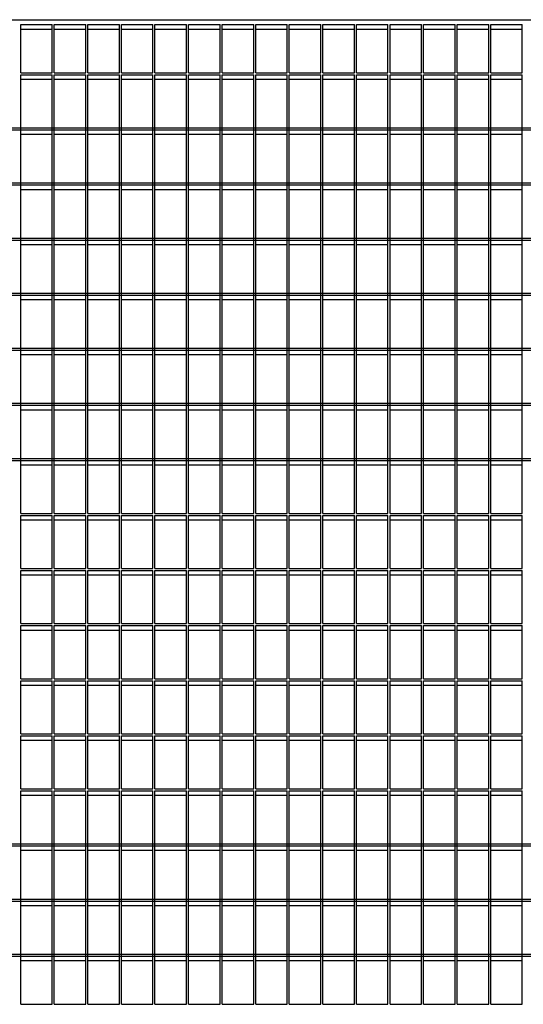
# Model space of a CAD drawing. Extents: x -7184 to 54355, y -25245 to 23911.
# Drawn here: x 29775 to 30275, y -20394 to -19416 of the extents above; entities that cross this region are included whole.
import ezdxf

# ---------------------------------------------------------------- set-up
doc = ezdxf.new("R2010")
doc.units = 0
doc.header["$LTSCALE"] = 3
doc.header["$MEASUREMENT"] = 0
doc.layers.add('VELOPA-FIG25', color=4, linetype='CONTINUOUS')
doc.layers.add('VelopA-xtra dun', color=6, linetype='CONTINUOUS')

msp = doc.modelspace()

# ---------------------------------------------------------------- linework, layer by layer
at = {"layer": 'VELOPA-FIG25'}
msp.add_line((28801.65, -19415.75), (30781.65, -19415.75), dxfattribs=at)
at = {"layer": 'VelopA-xtra dun'}
for p, q in [((29775.98, -19420.68), (29807.31, -19420.68)), ((29775.98, -19468.54), (29775.98, -19420.68)), ((29807.31, -19468.54), (29807.31, -19420.68)), ((29809.31, -19420.68), (29840.64, -19420.68)), ((29809.31, -19468.54), (29809.31, -19420.68)), ((29840.64, -19468.54), (29840.64, -19420.68)), ((29842.64, -19420.68), (29873.97, -19420.68)), ((29842.64, -19468.54), (29842.64, -19420.68)), ((29873.97, -19468.54), (29873.97, -19420.68)), ((29875.97, -19420.68), (29907.3, -19420.68)), ((29875.97, -19468.54), (29875.97, -19420.68)), ((29907.3, -19468.54), (29907.3, -19420.68)), ((29909.3, -19420.68), (29940.63, -19420.68)), ((29909.3, -19468.54), (29909.3, -19420.68)), ((29940.63, -19468.54), (29940.63, -19420.68)), ((29942.63, -19420.68), (29973.96, -19420.68)), ((29942.63, -19468.54), (29942.63, -19420.68)), ((29973.96, -19468.54), (29973.96, -19420.68)), ((29975.96, -19420.68), (30007.29, -19420.68)), ((29975.96, -19468.54), (29975.96, -19420.68)), ((30007.29, -19468.54), (30007.29, -19420.68)), ((30009.29, -19420.68), (30040.62, -19420.68)), ((30009.29, -19468.54), (30009.29, -19420.68)), ((30040.62, -19468.54), (30040.62, -19420.68)), ((30042.62, -19420.68), (30073.95, -19420.68)), ((30042.62, -19468.54), (30042.62, -19420.68)), ((30073.95, -19468.54), (30073.95, -19420.68)), ((30075.95, -19420.68), (30107.28, -19420.68)), ((30075.95, -19468.54), (30075.95, -19420.68)), ((30107.28, -19468.54), (30107.28, -19420.68)), ((30109.28, -19420.68), (30140.61, -19420.68)), ((30109.28, -19468.54), (30109.28, -19420.68)), ((30140.61, -19468.54), (30140.61, -19420.68)), ((30142.61, -19420.68), (30173.94, -19420.68)), ((30142.61, -19468.54), (30142.61, -19420.68)), ((30173.94, -19468.54), (30173.94, -19420.68)), ((30175.94, -19420.68), (30207.27, -19420.68)), ((30175.94, -19468.54), (30175.94, -19420.68)), ((30207.27, -19468.54), (30207.27, -19420.68)), ((30209.27, -19420.68), (30240.6, -19420.68)), ((30209.27, -19468.54), (30209.27, -19420.68)), ((30240.6, -19468.54), (30240.6, -19420.68)), ((30242.6, -19420.68), (30273.93, -19420.68)), ((30242.6, -19468.54), (30242.6, -19420.68)), ((30273.93, -19468.54), (30273.93, -19420.68)), ((29775.98, -19425.02), (29807.31, -19425.02)), ((29809.31, -19425.02), (29840.64, -19425.02)), ((29842.64, -19425.02), (29873.97, -19425.02)), ((29875.97, -19425.02), (29907.3, -19425.02)), ((29909.3, -19425.02), (29940.63, -19425.02)), ((29942.63, -19425.02), (29973.96, -19425.02)), ((29975.96, -19425.02), (30007.29, -19425.02)), ((30009.29, -19425.02), (30040.62, -19425.02)), ((30042.62, -19425.02), (30073.95, -19425.02)), ((30075.95, -19425.02), (30107.28, -19425.02)), ((30109.28, -19425.02), (30140.61, -19425.02)), ((30142.61, -19425.02), (30173.94, -19425.02)), ((30175.94, -19425.02), (30207.27, -19425.02)), ((30209.27, -19425.02), (30240.6, -19425.02)), ((30242.6, -19425.02), (30273.93, -19425.02)), ((29775.98, -19468.54), (29807.31, -19468.54)), ((29809.31, -19468.54), (29840.64, -19468.54)), ((29842.64, -19468.54), (29873.97, -19468.54)), ((29875.97, -19468.54), (29907.3, -19468.54)), ((29909.3, -19468.54), (29940.63, -19468.54)), ((29942.63, -19468.54), (29973.96, -19468.54)), ((29975.96, -19468.54), (30007.29, -19468.54)), ((30009.29, -19468.54), (30040.62, -19468.54)), ((30042.62, -19468.54), (30073.95, -19468.54)), ((30075.95, -19468.54), (30107.28, -19468.54)), ((30109.28, -19468.54), (30140.61, -19468.54)), ((30142.61, -19468.54), (30173.94, -19468.54)), ((30175.94, -19468.54), (30207.27, -19468.54)), ((30209.27, -19468.54), (30240.6, -19468.54)), ((30242.6, -19468.54), (30273.93, -19468.54)), ((29775.98, -19470.51), (29807.31, -19470.51)), ((29775.98, -19906.19), (29775.98, -19470.51)), ((29775.98, -19474.85), (29807.31, -19474.85)), ((29807.31, -19906.19), (29807.31, -19470.51)), ((29809.31, -19470.51), (29840.64, -19470.51)), ((29809.31, -19906.19), (29809.31, -19470.51)), ((29809.31, -19474.85), (29840.64, -19474.85)), ((29840.64, -19906.19), (29840.64, -19470.51)), ((29842.64, -19470.51), (29873.97, -19470.51)), ((29842.64, -19906.19), (29842.64, -19470.51)), ((29842.64, -19474.85), (29873.97, -19474.85)), ((29873.97, -19906.19), (29873.97, -19470.51)), ((29875.97, -19470.51), (29907.3, -19470.51)), ((29875.97, -19906.19), (29875.97, -19470.51)), ((29875.97, -19474.85), (29907.3, -19474.85)), ((29907.3, -19906.19), (29907.3, -19470.51)), ((29909.3, -19470.51), (29940.63, -19470.51)), ((29909.3, -19906.19), (29909.3, -19470.51)), ((29909.3, -19474.85), (29940.63, -19474.85)), ((29940.63, -19906.19), (29940.63, -19470.51)), ((29942.63, -19470.51), (29973.96, -19470.51)), ((29942.63, -19906.19), (29942.63, -19470.51)), ((29942.63, -19474.85), (29973.96, -19474.85)), ((29973.96, -19906.19), (29973.96, -19470.51)), ((29975.96, -19470.51), (30007.29, -19470.51)), ((29975.96, -19906.19), (29975.96, -19470.51)), ((29975.96, -19474.85), (30007.29, -19474.85)), ((30007.29, -19906.19), (30007.29, -19470.51)), ((30009.29, -19470.51), (30040.62, -19470.51)), ((30009.29, -19906.19), (30009.29, -19470.51)), ((30009.29, -19474.85), (30040.62, -19474.85)), ((30040.62, -19906.19), (30040.62, -19470.51)), ((30042.62, -19470.51), (30073.95, -19470.51)), ((30042.62, -19906.19), (30042.62, -19470.51)), ((30042.62, -19474.85), (30073.95, -19474.85)), ((30073.95, -19906.19), (30073.95, -19470.51)), ((30075.95, -19470.51), (30107.28, -19470.51)), ((30075.95, -19906.19), (30075.95, -19470.51)), ((30075.95, -19474.85), (30107.28, -19474.85)), ((30107.28, -19906.19), (30107.28, -19470.51)), ((30109.28, -19470.51), (30140.61, -19470.51)), ((30109.28, -19906.19), (30109.28, -19470.51)), ((30109.28, -19474.85), (30140.61, -19474.85)), ((30140.61, -19906.19), (30140.61, -19470.51)), ((30142.61, -19470.51), (30173.94, -19470.51)), ((30142.61, -19906.19), (30142.61, -19470.51)), ((30142.61, -19474.85), (30173.94, -19474.85)), ((30173.94, -19906.19), (30173.94, -19470.51)), ((30175.94, -19470.51), (30207.27, -19470.51)), ((30175.94, -19906.19), (30175.94, -19470.51)), ((30175.94, -19474.85), (30207.27, -19474.85)), ((30207.27, -19906.19), (30207.27, -19470.51)), ((30209.27, -19470.51), (30240.6, -19470.51)), ((30209.27, -19906.19), (30209.27, -19470.51)), ((30209.27, -19474.85), (30240.6, -19474.85)), ((30240.6, -19906.19), (30240.6, -19470.51)), ((30242.6, -19470.51), (30273.93, -19470.51)), ((30242.6, -19906.19), (30242.6, -19470.51)), ((30242.6, -19474.85), (30273.93, -19474.85)), ((30273.93, -19906.19), (30273.93, -19470.51)), ((28841.65, -19523.25), (30741.65, -19523.25)), ((28841.65, -19525.22), (30741.65, -19525.22)), ((29775.98, -19529.56), (29807.31, -19529.56)), ((29809.31, -19529.56), (29840.64, -19529.56)), ((29842.64, -19529.56), (29873.97, -19529.56)), ((29875.97, -19529.56), (29907.3, -19529.56)), ((29909.3, -19529.56), (29940.63, -19529.56)), ((29942.63, -19529.56), (29973.96, -19529.56)), ((29975.96, -19529.56), (30007.29, -19529.56)), ((30009.29, -19529.56), (30040.62, -19529.56)), ((30042.62, -19529.56), (30073.95, -19529.56)), ((30075.95, -19529.56), (30107.28, -19529.56)), ((30109.28, -19529.56), (30140.61, -19529.56)), ((30142.61, -19529.56), (30173.94, -19529.56)), ((30175.94, -19529.56), (30207.27, -19529.56)), ((30209.27, -19529.56), (30240.6, -19529.56)), ((30242.6, -19529.56), (30273.93, -19529.56)), ((28841.65, -19577.95), (30741.65, -19577.95)), ((28841.65, -19579.92), (30741.65, -19579.92)), ((29775.98, -19584.26), (29807.31, -19584.26)), ((29809.31, -19584.26), (29840.64, -19584.26)), ((29842.64, -19584.26), (29873.97, -19584.26)), ((29875.97, -19584.26), (29907.3, -19584.26)), ((29909.3, -19584.26), (29940.63, -19584.26)), ((29942.63, -19584.26), (29973.96, -19584.26)), ((29975.96, -19584.26), (30007.29, -19584.26)), ((30009.29, -19584.26), (30040.62, -19584.26)), ((30042.62, -19584.26), (30073.95, -19584.26)), ((30075.95, -19584.26), (30107.28, -19584.26)), ((30109.28, -19584.26), (30140.61, -19584.26)), ((30142.61, -19584.26), (30173.94, -19584.26)), ((30175.94, -19584.26), (30207.27, -19584.26)), ((30209.27, -19584.26), (30240.6, -19584.26)), ((30242.6, -19584.26), (30273.93, -19584.26)), ((28841.65, -19632.66), (30741.65, -19632.66)), ((28841.65, -19634.63), (30741.65, -19634.63)), ((29775.98, -19638.97), (29807.31, -19638.97)), ((29809.31, -19638.97), (29840.64, -19638.97)), ((29842.64, -19638.97), (29873.97, -19638.97)), ((29875.97, -19638.97), (29907.3, -19638.97)), ((29909.3, -19638.97), (29940.63, -19638.97)), ((29942.63, -19638.97), (29973.96, -19638.97)), ((29975.96, -19638.97), (30007.29, -19638.97)), ((30009.29, -19638.97), (30040.62, -19638.97)), ((30042.62, -19638.97), (30073.95, -19638.97)), ((30075.95, -19638.97), (30107.28, -19638.97)), ((30109.28, -19638.97), (30140.61, -19638.97)), ((30142.61, -19638.97), (30173.94, -19638.97)), ((30175.94, -19638.97), (30207.27, -19638.97)), ((30209.27, -19638.97), (30240.6, -19638.97)), ((30242.6, -19638.97), (30273.93, -19638.97)), ((28841.65, -19687.36), (30741.65, -19687.36)), ((28841.65, -19689.33), (30741.65, -19689.33)), ((29775.98, -19693.67), (29807.31, -19693.67)), ((29809.31, -19693.67), (29840.64, -19693.67)), ((29842.64, -19693.67), (29873.97, -19693.67)), ((29875.97, -19693.67), (29907.3, -19693.67)), ((29909.3, -19693.67), (29940.63, -19693.67)), ((29942.63, -19693.67), (29973.96, -19693.67)), ((29975.96, -19693.67), (30007.29, -19693.67)), ((30009.29, -19693.67), (30040.62, -19693.67)), ((30042.62, -19693.67), (30073.95, -19693.67)), ((30075.95, -19693.67), (30107.28, -19693.67)), ((30109.28, -19693.67), (30140.61, -19693.67)), ((30142.61, -19693.67), (30173.94, -19693.67)), ((30175.94, -19693.67), (30207.27, -19693.67)), ((30209.27, -19693.67), (30240.6, -19693.67)), ((30242.6, -19693.67), (30273.93, -19693.67)), ((28841.65, -19742.07), (30741.65, -19742.07)), ((28841.65, -19744.04), (30741.65, -19744.04)), ((29775.98, -19748.38), (29807.31, -19748.38)), ((29809.31, -19748.38), (29840.64, -19748.38)), ((29842.64, -19748.38), (29873.97, -19748.38)), ((29875.97, -19748.38), (29907.3, -19748.38)), ((29909.3, -19748.38), (29940.63, -19748.38)), ((29942.63, -19748.38), (29973.96, -19748.38)), ((29975.96, -19748.38), (30007.29, -19748.38)), ((30009.29, -19748.38), (30040.62, -19748.38)), ((30042.62, -19748.38), (30073.95, -19748.38)), ((30075.95, -19748.38), (30107.28, -19748.38)), ((30109.28, -19748.38), (30140.61, -19748.38)), ((30142.61, -19748.38), (30173.94, -19748.38)), ((30175.94, -19748.38), (30207.27, -19748.38)), ((30209.27, -19748.38), (30240.6, -19748.38)), ((30242.6, -19748.38), (30273.93, -19748.38)), ((28841.65, -19796.78), (30741.65, -19796.78)), ((28841.65, -19798.75), (30741.65, -19798.75)), ((29775.98, -19803.09), (29807.31, -19803.09)), ((29809.31, -19803.09), (29840.64, -19803.09)), ((29842.64, -19803.09), (29873.97, -19803.09)), ((29875.97, -19803.09), (29907.3, -19803.09)), ((29909.3, -19803.09), (29940.63, -19803.09)), ((29942.63, -19803.09), (29973.96, -19803.09)), ((29975.96, -19803.09), (30007.29, -19803.09)), ((30009.29, -19803.09), (30040.62, -19803.09)), ((30042.62, -19803.09), (30073.95, -19803.09)), ((30075.95, -19803.09), (30107.28, -19803.09)), ((30109.28, -19803.09), (30140.61, -19803.09)), ((30142.61, -19803.09), (30173.94, -19803.09)), ((30175.94, -19803.09), (30207.27, -19803.09)), ((30209.27, -19803.09), (30240.6, -19803.09)), ((30242.6, -19803.09), (30273.93, -19803.09)), ((28841.65, -19851.48), (30741.65, -19851.48)), ((28841.65, -19853.45), (30741.65, -19853.45)), ((29775.98, -19857.79), (29807.31, -19857.79)), ((29809.31, -19857.79), (29840.64, -19857.79)), ((29842.64, -19857.79), (29873.97, -19857.79)), ((29875.97, -19857.79), (29907.3, -19857.79)), ((29909.3, -19857.79), (29940.63, -19857.79)), ((29942.63, -19857.79), (29973.96, -19857.79)), ((29975.96, -19857.79), (30007.29, -19857.79)), ((30009.29, -19857.79), (30040.62, -19857.79)), ((30042.62, -19857.79), (30073.95, -19857.79)), ((30075.95, -19857.79), (30107.28, -19857.79)), ((30109.28, -19857.79), (30140.61, -19857.79)), ((30142.61, -19857.79), (30173.94, -19857.79)), ((30175.94, -19857.79), (30207.27, -19857.79)), ((30209.27, -19857.79), (30240.6, -19857.79)), ((30242.6, -19857.79), (30273.93, -19857.79)), ((29775.98, -19906.19), (29807.31, -19906.19)), ((29775.98, -19908.16), (29807.31, -19908.16)), ((29775.98, -19960.89), (29775.98, -19908.16)), ((29807.31, -19960.89), (29807.31, -19908.16)), ((29809.31, -19906.19), (29840.64, -19906.19)), ((29809.31, -19908.16), (29840.64, -19908.16)), ((29809.31, -19960.89), (29809.31, -19908.16)), ((29840.64, -19960.89), (29840.64, -19908.16)), ((29842.64, -19906.19), (29873.97, -19906.19)), ((29842.64, -19908.16), (29873.97, -19908.16)), ((29842.64, -19960.89), (29842.64, -19908.16)), ((29873.97, -19960.89), (29873.97, -19908.16)), ((29875.97, -19906.19), (29907.3, -19906.19)), ((29875.97, -19908.16), (29907.3, -19908.16)), ((29875.97, -19960.89), (29875.97, -19908.16)), ((29907.3, -19960.89), (29907.3, -19908.16)), ((29909.3, -19906.19), (29940.63, -19906.19)), ((29909.3, -19908.16), (29940.63, -19908.16)), ((29909.3, -19960.89), (29909.3, -19908.16)), ((29940.63, -19960.89), (29940.63, -19908.16)), ((29942.63, -19906.19), (29973.96, -19906.19)), ((29942.63, -19908.16), (29973.96, -19908.16)), ((29942.63, -19960.89), (29942.63, -19908.16)), ((29973.96, -19960.89), (29973.96, -19908.16)), ((29975.96, -19906.19), (30007.29, -19906.19)), ((29975.96, -19908.16), (30007.29, -19908.16)), ((29975.96, -19960.89), (29975.96, -19908.16)), ((30007.29, -19960.89), (30007.29, -19908.16)), ((30009.29, -19906.19), (30040.62, -19906.19)), ((30009.29, -19908.16), (30040.62, -19908.16)), ((30009.29, -19960.89), (30009.29, -19908.16)), ((30040.62, -19960.89), (30040.62, -19908.16)), ((30042.62, -19906.19), (30073.95, -19906.19)), ((30042.62, -19908.16), (30073.95, -19908.16)), ((30042.62, -19960.89), (30042.62, -19908.16)), ((30073.95, -19960.89), (30073.95, -19908.16)), ((30075.95, -19906.19), (30107.28, -19906.19)), ((30075.95, -19908.16), (30107.28, -19908.16)), ((30075.95, -19960.89), (30075.95, -19908.16)), ((30107.28, -19960.89), (30107.28, -19908.16)), ((30109.28, -19906.19), (30140.61, -19906.19)), ((30109.28, -19908.16), (30140.61, -19908.16)), ((30109.28, -19960.89), (30109.28, -19908.16)), ((30140.61, -19960.89), (30140.61, -19908.16)), ((30142.61, -19906.19), (30173.94, -19906.19)), ((30142.61, -19908.16), (30173.94, -19908.16)), ((30142.61, -19960.89), (30142.61, -19908.16)), ((30173.94, -19960.89), (30173.94, -19908.16)), ((30175.94, -19906.19), (30207.27, -19906.19)), ((30175.94, -19908.16), (30207.27, -19908.16)), ((30175.94, -19960.89), (30175.94, -19908.16)), ((30207.27, -19960.89), (30207.27, -19908.16)), ((30209.27, -19906.19), (30240.6, -19906.19)), ((30209.27, -19908.16), (30240.6, -19908.16)), ((30209.27, -19960.89), (30209.27, -19908.16)), ((30240.6, -19960.89), (30240.6, -19908.16)), ((30242.6, -19906.19), (30273.93, -19906.19)), ((30242.6, -19908.16), (30273.93, -19908.16)), ((30242.6, -19960.89), (30242.6, -19908.16)), ((30273.93, -19960.89), (30273.93, -19908.16)), ((29775.98, -19912.5), (29807.31, -19912.5)), ((29809.31, -19912.5), (29840.64, -19912.5)), ((29842.64, -19912.5), (29873.97, -19912.5)), ((29875.97, -19912.5), (29907.3, -19912.5)), ((29909.3, -19912.5), (29940.63, -19912.5)), ((29942.63, -19912.5), (29973.96, -19912.5)), ((29975.96, -19912.5), (30007.29, -19912.5)), ((30009.29, -19912.5), (30040.62, -19912.5)), ((30042.62, -19912.5), (30073.95, -19912.5)), ((30075.95, -19912.5), (30107.28, -19912.5)), ((30109.28, -19912.5), (30140.61, -19912.5)), ((30142.61, -19912.5), (30173.94, -19912.5)), ((30175.94, -19912.5), (30207.27, -19912.5)), ((30209.27, -19912.5), (30240.6, -19912.5)), ((30242.6, -19912.5), (30273.93, -19912.5)), ((29775.98, -19960.89), (29807.31, -19960.89)), ((29775.98, -19962.86), (29807.31, -19962.86)), ((29775.98, -20015.6), (29775.98, -19962.86)), ((29775.98, -19967.21), (29807.31, -19967.21)), ((29807.31, -20015.6), (29807.31, -19962.86)), ((29809.31, -19960.89), (29840.64, -19960.89)), ((29809.31, -19962.86), (29840.64, -19962.86)), ((29809.31, -20015.6), (29809.31, -19962.86)), ((29809.31, -19967.21), (29840.64, -19967.21)), ((29840.64, -20015.6), (29840.64, -19962.86)), ((29842.64, -19960.89), (29873.97, -19960.89)), ((29842.64, -19962.86), (29873.97, -19962.86)), ((29842.64, -20015.6), (29842.64, -19962.86)), ((29842.64, -19967.21), (29873.97, -19967.21)), ((29873.97, -20015.6), (29873.97, -19962.86)), ((29875.97, -19960.89), (29907.3, -19960.89)), ((29875.97, -19962.86), (29907.3, -19962.86)), ((29875.97, -20015.6), (29875.97, -19962.86)), ((29875.97, -19967.21), (29907.3, -19967.21)), ((29907.3, -20015.6), (29907.3, -19962.86)), ((29909.3, -19960.89), (29940.63, -19960.89)), ((29909.3, -19962.86), (29940.63, -19962.86)), ((29909.3, -20015.6), (29909.3, -19962.86)), ((29909.3, -19967.21), (29940.63, -19967.21)), ((29940.63, -20015.6), (29940.63, -19962.86)), ((29942.63, -19960.89), (29973.96, -19960.89)), ((29942.63, -19962.86), (29973.96, -19962.86)), ((29942.63, -20015.6), (29942.63, -19962.86)), ((29942.63, -19967.21), (29973.96, -19967.21)), ((29973.96, -20015.6), (29973.96, -19962.86)), ((29975.96, -19960.89), (30007.29, -19960.89)), ((29975.96, -19962.86), (30007.29, -19962.86)), ((29975.96, -20015.6), (29975.96, -19962.86)), ((29975.96, -19967.21), (30007.29, -19967.21)), ((30007.29, -20015.6), (30007.29, -19962.86)), ((30009.29, -19960.89), (30040.62, -19960.89)), ((30009.29, -19962.86), (30040.62, -19962.86)), ((30009.29, -20015.6), (30009.29, -19962.86)), ((30009.29, -19967.21), (30040.62, -19967.21)), ((30040.62, -20015.6), (30040.62, -19962.86)), ((30042.62, -19960.89), (30073.95, -19960.89)), ((30042.62, -19962.86), (30073.95, -19962.86)), ((30042.62, -20015.6), (30042.62, -19962.86)), ((30042.62, -19967.21), (30073.95, -19967.21)), ((30073.95, -20015.6), (30073.95, -19962.86)), ((30075.95, -19960.89), (30107.28, -19960.89)), ((30075.95, -19962.86), (30107.28, -19962.86)), ((30075.95, -20015.6), (30075.95, -19962.86)), ((30075.95, -19967.21), (30107.28, -19967.21)), ((30107.28, -20015.6), (30107.28, -19962.86)), ((30109.28, -19960.89), (30140.61, -19960.89)), ((30109.28, -19962.86), (30140.61, -19962.86)), ((30109.28, -20015.6), (30109.28, -19962.86)), ((30109.28, -19967.21), (30140.61, -19967.21)), ((30140.61, -20015.6), (30140.61, -19962.86)), ((30142.61, -19960.89), (30173.94, -19960.89)), ((30142.61, -19962.86), (30173.94, -19962.86)), ((30142.61, -20015.6), (30142.61, -19962.86)), ((30142.61, -19967.21), (30173.94, -19967.21)), ((30173.94, -20015.6), (30173.94, -19962.86)), ((30175.94, -19960.89), (30207.27, -19960.89)), ((30175.94, -19962.86), (30207.27, -19962.86)), ((30175.94, -20015.6), (30175.94, -19962.86)), ((30175.94, -19967.21), (30207.27, -19967.21)), ((30207.27, -20015.6), (30207.27, -19962.86)), ((30209.27, -19960.89), (30240.6, -19960.89)), ((30209.27, -19962.86), (30240.6, -19962.86)), ((30209.27, -20015.6), (30209.27, -19962.86)), ((30209.27, -19967.21), (30240.6, -19967.21)), ((30240.6, -20015.6), (30240.6, -19962.86)), ((30242.6, -19960.89), (30273.93, -19960.89)), ((30242.6, -19962.86), (30273.93, -19962.86)), ((30242.6, -20015.6), (30242.6, -19962.86)), ((30242.6, -19967.21), (30273.93, -19967.21)), ((30273.93, -20015.6), (30273.93, -19962.86)), ((29775.98, -20015.6), (29807.31, -20015.6)), ((29775.98, -20017.57), (29807.31, -20017.57)), ((29775.98, -20070.31), (29775.98, -20017.57)), ((29807.31, -20070.31), (29807.31, -20017.57)), ((29809.31, -20015.6), (29840.64, -20015.6)), ((29809.31, -20017.57), (29840.64, -20017.57)), ((29809.31, -20070.31), (29809.31, -20017.57)), ((29840.64, -20070.31), (29840.64, -20017.57)), ((29842.64, -20015.6), (29873.97, -20015.6)), ((29842.64, -20017.57), (29873.97, -20017.57)), ((29842.64, -20070.31), (29842.64, -20017.57)), ((29873.97, -20070.31), (29873.97, -20017.57)), ((29875.97, -20015.6), (29907.3, -20015.6)), ((29875.97, -20017.57), (29907.3, -20017.57)), ((29875.97, -20070.31), (29875.97, -20017.57)), ((29907.3, -20070.31), (29907.3, -20017.57)), ((29909.3, -20015.6), (29940.63, -20015.6)), ((29909.3, -20017.57), (29940.63, -20017.57)), ((29909.3, -20070.31), (29909.3, -20017.57)), ((29940.63, -20070.31), (29940.63, -20017.57)), ((29942.63, -20015.6), (29973.96, -20015.6)), ((29942.63, -20017.57), (29973.96, -20017.57)), ((29942.63, -20070.31), (29942.63, -20017.57)), ((29973.96, -20070.31), (29973.96, -20017.57)), ((29975.96, -20015.6), (30007.29, -20015.6)), ((29975.96, -20017.57), (30007.29, -20017.57)), ((29975.96, -20070.31), (29975.96, -20017.57)), ((30007.29, -20070.31), (30007.29, -20017.57)), ((30009.29, -20015.6), (30040.62, -20015.6)), ((30009.29, -20017.57), (30040.62, -20017.57)), ((30009.29, -20070.31), (30009.29, -20017.57)), ((30040.62, -20070.31), (30040.62, -20017.57)), ((30042.62, -20015.6), (30073.95, -20015.6)), ((30042.62, -20017.57), (30073.95, -20017.57)), ((30042.62, -20070.31), (30042.62, -20017.57)), ((30073.95, -20070.31), (30073.95, -20017.57)), ((30075.95, -20015.6), (30107.28, -20015.6)), ((30075.95, -20017.57), (30107.28, -20017.57)), ((30075.95, -20070.31), (30075.95, -20017.57)), ((30107.28, -20070.31), (30107.28, -20017.57)), ((30109.28, -20015.6), (30140.61, -20015.6)), ((30109.28, -20017.57), (30140.61, -20017.57)), ((30109.28, -20070.31), (30109.28, -20017.57)), ((30140.61, -20070.31), (30140.61, -20017.57)), ((30142.61, -20015.6), (30173.94, -20015.6)), ((30142.61, -20017.57), (30173.94, -20017.57)), ((30142.61, -20070.31), (30142.61, -20017.57)), ((30173.94, -20070.31), (30173.94, -20017.57)), ((30175.94, -20015.6), (30207.27, -20015.6)), ((30175.94, -20017.57), (30207.27, -20017.57)), ((30175.94, -20070.31), (30175.94, -20017.57)), ((30207.27, -20070.31), (30207.27, -20017.57)), ((30209.27, -20015.6), (30240.6, -20015.6)), ((30209.27, -20017.57), (30240.6, -20017.57)), ((30209.27, -20070.31), (30209.27, -20017.57)), ((30240.6, -20070.31), (30240.6, -20017.57)), ((30242.6, -20015.6), (30273.93, -20015.6)), ((30242.6, -20017.57), (30273.93, -20017.57)), ((30242.6, -20070.31), (30242.6, -20017.57)), ((30273.93, -20070.31), (30273.93, -20017.57)), ((29775.98, -20021.91), (29807.31, -20021.91)), ((29809.31, -20021.91), (29840.64, -20021.91)), ((29842.64, -20021.91), (29873.97, -20021.91)), ((29875.97, -20021.91), (29907.3, -20021.91)), ((29909.3, -20021.91), (29940.63, -20021.91)), ((29942.63, -20021.91), (29973.96, -20021.91)), ((29975.96, -20021.91), (30007.29, -20021.91)), ((30009.29, -20021.91), (30040.62, -20021.91)), ((30042.62, -20021.91), (30073.95, -20021.91)), ((30075.95, -20021.91), (30107.28, -20021.91)), ((30109.28, -20021.91), (30140.61, -20021.91)), ((30142.61, -20021.91), (30173.94, -20021.91)), ((30175.94, -20021.91), (30207.27, -20021.91)), ((30209.27, -20021.91), (30240.6, -20021.91)), ((30242.6, -20021.91), (30273.93, -20021.91)), ((29775.98, -20070.31), (29807.31, -20070.31)), ((29775.98, -20072.28), (29807.31, -20072.28)), ((29775.98, -20125.01), (29775.98, -20072.28)), ((29807.31, -20125.01), (29807.31, -20072.28)), ((29809.31, -20070.31), (29840.64, -20070.31)), ((29809.31, -20072.28), (29840.64, -20072.28)), ((29809.31, -20125.01), (29809.31, -20072.28)), ((29840.64, -20125.01), (29840.64, -20072.28)), ((29842.64, -20070.31), (29873.97, -20070.31)), ((29842.64, -20072.28), (29873.97, -20072.28)), ((29842.64, -20125.01), (29842.64, -20072.28)), ((29873.97, -20125.01), (29873.97, -20072.28)), ((29875.97, -20070.31), (29907.3, -20070.31)), ((29875.97, -20072.28), (29907.3, -20072.28)), ((29875.97, -20125.01), (29875.97, -20072.28)), ((29907.3, -20125.01), (29907.3, -20072.28)), ((29909.3, -20070.31), (29940.63, -20070.31)), ((29909.3, -20072.28), (29940.63, -20072.28)), ((29909.3, -20125.01), (29909.3, -20072.28)), ((29940.63, -20125.01), (29940.63, -20072.28)), ((29942.63, -20070.31), (29973.96, -20070.31)), ((29942.63, -20072.28), (29973.96, -20072.28)), ((29942.63, -20125.01), (29942.63, -20072.28)), ((29973.96, -20125.01), (29973.96, -20072.28)), ((29975.96, -20070.31), (30007.29, -20070.31)), ((29975.96, -20072.28), (30007.29, -20072.28)), ((29975.96, -20125.01), (29975.96, -20072.28)), ((30007.29, -20125.01), (30007.29, -20072.28)), ((30009.29, -20070.31), (30040.62, -20070.31)), ((30009.29, -20072.28), (30040.62, -20072.28)), ((30009.29, -20125.01), (30009.29, -20072.28)), ((30040.62, -20125.01), (30040.62, -20072.28)), ((30042.62, -20070.31), (30073.95, -20070.31)), ((30042.62, -20072.28), (30073.95, -20072.28)), ((30042.62, -20125.01), (30042.62, -20072.28)), ((30073.95, -20125.01), (30073.95, -20072.28)), ((30075.95, -20070.31), (30107.28, -20070.31)), ((30075.95, -20072.28), (30107.28, -20072.28)), ((30075.95, -20125.01), (30075.95, -20072.28)), ((30107.28, -20125.01), (30107.28, -20072.28)), ((30109.28, -20070.31), (30140.61, -20070.31)), ((30109.28, -20072.28), (30140.61, -20072.28)), ((30109.28, -20125.01), (30109.28, -20072.28)), ((30140.61, -20125.01), (30140.61, -20072.28)), ((30142.61, -20070.31), (30173.94, -20070.31)), ((30142.61, -20072.28), (30173.94, -20072.28)), ((30142.61, -20125.01), (30142.61, -20072.28)), ((30173.94, -20125.01), (30173.94, -20072.28)), ((30175.94, -20070.31), (30207.27, -20070.31)), ((30175.94, -20072.28), (30207.27, -20072.28)), ((30175.94, -20125.01), (30175.94, -20072.28)), ((30207.27, -20125.01), (30207.27, -20072.28)), ((30209.27, -20070.31), (30240.6, -20070.31)), ((30209.27, -20072.28), (30240.6, -20072.28)), ((30209.27, -20125.01), (30209.27, -20072.28)), ((30240.6, -20125.01), (30240.6, -20072.28)), ((30242.6, -20070.31), (30273.93, -20070.31)), ((30242.6, -20072.28), (30273.93, -20072.28)), ((30242.6, -20125.01), (30242.6, -20072.28)), ((30273.93, -20125.01), (30273.93, -20072.28)), ((29775.98, -20076.62), (29807.31, -20076.62)), ((29809.31, -20076.62), (29840.64, -20076.62)), ((29842.64, -20076.62), (29873.97, -20076.62)), ((29875.97, -20076.62), (29907.3, -20076.62)), ((29909.3, -20076.62), (29940.63, -20076.62)), ((29942.63, -20076.62), (29973.96, -20076.62)), ((29975.96, -20076.62), (30007.29, -20076.62)), ((30009.29, -20076.62), (30040.62, -20076.62)), ((30042.62, -20076.62), (30073.95, -20076.62)), ((30075.95, -20076.62), (30107.28, -20076.62)), ((30109.28, -20076.62), (30140.61, -20076.62)), ((30142.61, -20076.62), (30173.94, -20076.62)), ((30175.94, -20076.62), (30207.27, -20076.62)), ((30209.27, -20076.62), (30240.6, -20076.62)), ((30242.6, -20076.62), (30273.93, -20076.62)), ((29775.98, -20125.01), (29807.31, -20125.01)), ((29809.31, -20125.01), (29840.64, -20125.01)), ((29842.64, -20125.01), (29873.97, -20125.01)), ((29875.97, -20125.01), (29907.3, -20125.01)), ((29909.3, -20125.01), (29940.63, -20125.01)), ((29942.63, -20125.01), (29973.96, -20125.01)), ((29975.96, -20125.01), (30007.29, -20125.01)), ((30009.29, -20125.01), (30040.62, -20125.01)), ((30042.62, -20125.01), (30073.95, -20125.01)), ((30075.95, -20125.01), (30107.28, -20125.01)), ((30109.28, -20125.01), (30140.61, -20125.01)), ((30142.61, -20125.01), (30173.94, -20125.01)), ((30175.94, -20125.01), (30207.27, -20125.01)), ((30209.27, -20125.01), (30240.6, -20125.01)), ((30242.6, -20125.01), (30273.93, -20125.01)), ((29775.98, -20126.98), (29807.31, -20126.98)), ((29775.98, -20179.72), (29775.98, -20126.98)), ((29775.98, -20131.32), (29807.31, -20131.32)), ((29807.31, -20179.72), (29807.31, -20126.98)), ((29809.31, -20126.98), (29840.64, -20126.98)), ((29809.31, -20179.72), (29809.31, -20126.98)), ((29809.31, -20131.32), (29840.64, -20131.32)), ((29840.64, -20179.72), (29840.64, -20126.98)), ((29842.64, -20126.98), (29873.97, -20126.98)), ((29842.64, -20179.72), (29842.64, -20126.98)), ((29842.64, -20131.32), (29873.97, -20131.32)), ((29873.97, -20179.72), (29873.97, -20126.98)), ((29875.97, -20126.98), (29907.3, -20126.98)), ((29875.97, -20179.72), (29875.97, -20126.98)), ((29875.97, -20131.32), (29907.3, -20131.32)), ((29907.3, -20179.72), (29907.3, -20126.98)), ((29909.3, -20126.98), (29940.63, -20126.98)), ((29909.3, -20179.72), (29909.3, -20126.98)), ((29909.3, -20131.32), (29940.63, -20131.32)), ((29940.63, -20179.72), (29940.63, -20126.98)), ((29942.63, -20126.98), (29973.96, -20126.98)), ((29942.63, -20179.72), (29942.63, -20126.98)), ((29942.63, -20131.32), (29973.96, -20131.32)), ((29973.96, -20179.72), (29973.96, -20126.98)), ((29975.96, -20126.98), (30007.29, -20126.98)), ((29975.96, -20179.72), (29975.96, -20126.98)), ((29975.96, -20131.32), (30007.29, -20131.32)), ((30007.29, -20179.72), (30007.29, -20126.98)), ((30009.29, -20126.98), (30040.62, -20126.98)), ((30009.29, -20179.72), (30009.29, -20126.98)), ((30009.29, -20131.32), (30040.62, -20131.32)), ((30040.62, -20179.72), (30040.62, -20126.98)), ((30042.62, -20126.98), (30073.95, -20126.98)), ((30042.62, -20179.72), (30042.62, -20126.98)), ((30042.62, -20131.32), (30073.95, -20131.32)), ((30073.95, -20179.72), (30073.95, -20126.98)), ((30075.95, -20126.98), (30107.28, -20126.98)), ((30075.95, -20179.72), (30075.95, -20126.98)), ((30075.95, -20131.32), (30107.28, -20131.32)), ((30107.28, -20179.72), (30107.28, -20126.98)), ((30109.28, -20126.98), (30140.61, -20126.98)), ((30109.28, -20179.72), (30109.28, -20126.98)), ((30109.28, -20131.32), (30140.61, -20131.32)), ((30140.61, -20179.72), (30140.61, -20126.98)), ((30142.61, -20126.98), (30173.94, -20126.98)), ((30142.61, -20179.72), (30142.61, -20126.98)), ((30142.61, -20131.32), (30173.94, -20131.32)), ((30173.94, -20179.72), (30173.94, -20126.98)), ((30175.94, -20126.98), (30207.27, -20126.98)), ((30175.94, -20179.72), (30175.94, -20126.98)), ((30175.94, -20131.32), (30207.27, -20131.32)), ((30207.27, -20179.72), (30207.27, -20126.98)), ((30209.27, -20126.98), (30240.6, -20126.98)), ((30209.27, -20179.72), (30209.27, -20126.98)), ((30209.27, -20131.32), (30240.6, -20131.32)), ((30240.6, -20179.72), (30240.6, -20126.98)), ((30242.6, -20126.98), (30273.93, -20126.98)), ((30242.6, -20179.72), (30242.6, -20126.98)), ((30242.6, -20131.32), (30273.93, -20131.32)), ((30273.93, -20179.72), (30273.93, -20126.98)), ((29775.98, -20179.72), (29807.31, -20179.72)), ((29775.98, -20181.69), (29807.31, -20181.69)), ((29775.98, -20393.67), (29775.98, -20181.69)), ((29807.31, -20393.67), (29807.31, -20181.69)), ((29809.31, -20179.72), (29840.64, -20179.72)), ((29809.31, -20181.69), (29840.64, -20181.69)), ((29809.31, -20393.67), (29809.31, -20181.69)), ((29840.64, -20393.67), (29840.64, -20181.69)), ((29842.64, -20179.72), (29873.97, -20179.72)), ((29842.64, -20181.69), (29873.97, -20181.69)), ((29842.64, -20393.67), (29842.64, -20181.69)), ((29873.97, -20393.67), (29873.97, -20181.69)), ((29875.97, -20179.72), (29907.3, -20179.72)), ((29875.97, -20181.69), (29907.3, -20181.69)), ((29875.97, -20393.67), (29875.97, -20181.69)), ((29907.3, -20393.67), (29907.3, -20181.69)), ((29909.3, -20179.72), (29940.63, -20179.72)), ((29909.3, -20181.69), (29940.63, -20181.69)), ((29909.3, -20393.67), (29909.3, -20181.69)), ((29940.63, -20393.67), (29940.63, -20181.69)), ((29942.63, -20179.72), (29973.96, -20179.72)), ((29942.63, -20181.69), (29973.96, -20181.69)), ((29942.63, -20393.67), (29942.63, -20181.69)), ((29973.96, -20393.67), (29973.96, -20181.69)), ((29975.96, -20179.72), (30007.29, -20179.72)), ((29975.96, -20181.69), (30007.29, -20181.69)), ((29975.96, -20393.67), (29975.96, -20181.69)), ((30007.29, -20393.67), (30007.29, -20181.69)), ((30009.29, -20179.72), (30040.62, -20179.72)), ((30009.29, -20181.69), (30040.62, -20181.69)), ((30009.29, -20393.67), (30009.29, -20181.69)), ((30040.62, -20393.67), (30040.62, -20181.69)), ((30042.62, -20179.72), (30073.95, -20179.72)), ((30042.62, -20181.69), (30073.95, -20181.69)), ((30042.62, -20393.67), (30042.62, -20181.69)), ((30073.95, -20393.67), (30073.95, -20181.69)), ((30075.95, -20179.72), (30107.28, -20179.72)), ((30075.95, -20181.69), (30107.28, -20181.69)), ((30075.95, -20393.67), (30075.95, -20181.69)), ((30107.28, -20393.67), (30107.28, -20181.69)), ((30109.28, -20179.72), (30140.61, -20179.72)), ((30109.28, -20181.69), (30140.61, -20181.69)), ((30109.28, -20393.67), (30109.28, -20181.69)), ((30140.61, -20393.67), (30140.61, -20181.69)), ((30142.61, -20179.72), (30173.94, -20179.72)), ((30142.61, -20181.69), (30173.94, -20181.69)), ((30142.61, -20393.67), (30142.61, -20181.69)), ((30173.94, -20393.67), (30173.94, -20181.69)), ((30175.94, -20179.72), (30207.27, -20179.72)), ((30175.94, -20181.69), (30207.27, -20181.69)), ((30175.94, -20393.67), (30175.94, -20181.69)), ((30207.27, -20393.67), (30207.27, -20181.69)), ((30209.27, -20179.72), (30240.6, -20179.72)), ((30209.27, -20181.69), (30240.6, -20181.69)), ((30209.27, -20393.67), (30209.27, -20181.69)), ((30240.6, -20393.67), (30240.6, -20181.69)), ((30242.6, -20179.72), (30273.93, -20179.72)), ((30242.6, -20181.69), (30273.93, -20181.69)), ((30242.6, -20393.67), (30242.6, -20181.69)), ((30273.93, -20393.67), (30273.93, -20181.69)), ((29775.98, -20186.03), (29807.31, -20186.03)), ((29809.31, -20186.03), (29840.64, -20186.03)), ((29842.64, -20186.03), (29873.97, -20186.03)), ((29875.97, -20186.03), (29907.3, -20186.03)), ((29909.3, -20186.03), (29940.63, -20186.03)), ((29942.63, -20186.03), (29973.96, -20186.03)), ((29975.96, -20186.03), (30007.29, -20186.03)), ((30009.29, -20186.03), (30040.62, -20186.03)), ((30042.62, -20186.03), (30073.95, -20186.03)), ((30075.95, -20186.03), (30107.28, -20186.03)), ((30109.28, -20186.03), (30140.61, -20186.03)), ((30142.61, -20186.03), (30173.94, -20186.03)), ((30175.94, -20186.03), (30207.27, -20186.03)), ((30209.27, -20186.03), (30240.6, -20186.03)), ((30242.6, -20186.03), (30273.93, -20186.03)), ((28841.65, -20234.42), (30741.65, -20234.42)), ((28841.65, -20236.39), (30741.65, -20236.39)), ((29775.98, -20240.74), (29807.31, -20240.74)), ((29809.31, -20240.74), (29840.64, -20240.74)), ((29842.64, -20240.74), (29873.97, -20240.74)), ((29875.97, -20240.74), (29907.3, -20240.74)), ((29909.3, -20240.74), (29940.63, -20240.74)), ((29942.63, -20240.74), (29973.96, -20240.74)), ((29975.96, -20240.74), (30007.29, -20240.74)), ((30009.29, -20240.74), (30040.62, -20240.74)), ((30042.62, -20240.74), (30073.95, -20240.74)), ((30075.95, -20240.74), (30107.28, -20240.74)), ((30109.28, -20240.74), (30140.61, -20240.74)), ((30142.61, -20240.74), (30173.94, -20240.74)), ((30175.94, -20240.74), (30207.27, -20240.74)), ((30209.27, -20240.74), (30240.6, -20240.74)), ((30242.6, -20240.74), (30273.93, -20240.74)), ((28841.65, -20289.13), (30741.65, -20289.13)), ((28841.65, -20291.1), (30741.65, -20291.1)), ((29775.98, -20295.44), (29807.31, -20295.44)), ((29809.31, -20295.44), (29840.64, -20295.44)), ((29842.64, -20295.44), (29873.97, -20295.44)), ((29875.97, -20295.44), (29907.3, -20295.44)), ((29909.3, -20295.44), (29940.63, -20295.44)), ((29942.63, -20295.44), (29973.96, -20295.44)), ((29975.96, -20295.44), (30007.29, -20295.44)), ((30009.29, -20295.44), (30040.62, -20295.44)), ((30042.62, -20295.44), (30073.95, -20295.44)), ((30075.95, -20295.44), (30107.28, -20295.44)), ((30109.28, -20295.44), (30140.61, -20295.44)), ((30142.61, -20295.44), (30173.94, -20295.44)), ((30175.94, -20295.44), (30207.27, -20295.44)), ((30209.27, -20295.44), (30240.6, -20295.44)), ((30242.6, -20295.44), (30273.93, -20295.44)), ((28841.65, -20343.84), (30741.65, -20343.84)), ((28841.65, -20345.81), (30741.65, -20345.81)), ((29775.98, -20350.15), (29807.31, -20350.15)), ((29809.31, -20350.15), (29840.64, -20350.15)), ((29842.64, -20350.15), (29873.97, -20350.15)), ((29875.97, -20350.15), (29907.3, -20350.15)), ((29909.3, -20350.15), (29940.63, -20350.15)), ((29942.63, -20350.15), (29973.96, -20350.15)), ((29975.96, -20350.15), (30007.29, -20350.15)), ((30009.29, -20350.15), (30040.62, -20350.15)), ((30042.62, -20350.15), (30073.95, -20350.15)), ((30075.95, -20350.15), (30107.28, -20350.15)), ((30109.28, -20350.15), (30140.61, -20350.15)), ((30142.61, -20350.15), (30173.94, -20350.15)), ((30175.94, -20350.15), (30207.27, -20350.15)), ((30209.27, -20350.15), (30240.6, -20350.15)), ((30242.6, -20350.15), (30273.93, -20350.15)), ((29775.98, -20393.67), (29807.31, -20393.67)), ((29809.31, -20393.67), (29840.64, -20393.67)), ((29842.64, -20393.67), (29873.97, -20393.67)), ((29875.97, -20393.67), (29907.3, -20393.67)), ((29909.3, -20393.67), (29940.63, -20393.67)), ((29942.63, -20393.67), (29973.96, -20393.67)), ((29975.96, -20393.67), (30007.29, -20393.67)), ((30009.29, -20393.67), (30040.62, -20393.67)), ((30042.62, -20393.67), (30073.95, -20393.67)), ((30075.95, -20393.67), (30107.28, -20393.67)), ((30109.28, -20393.67), (30140.61, -20393.67)), ((30142.61, -20393.67), (30173.94, -20393.67)), ((30175.94, -20393.67), (30207.27, -20393.67)), ((30209.27, -20393.67), (30240.6, -20393.67)), ((30242.6, -20393.67), (30273.93, -20393.67))]:
    msp.add_line(p, q, dxfattribs=at)

doc.saveas('drawing.dxf')
